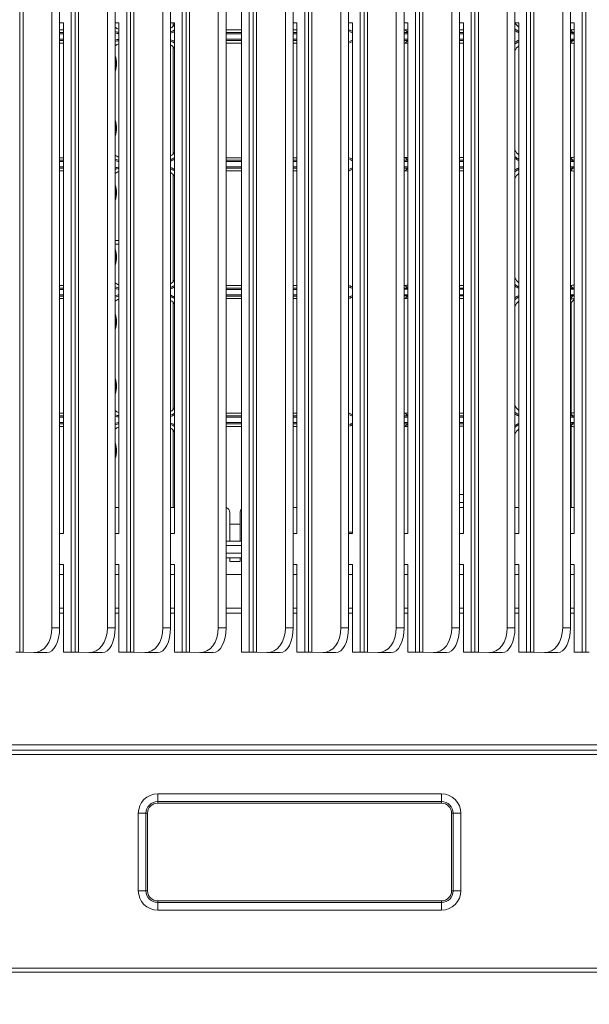
# Model space of a CAD drawing. Units: millimetres. Extents: x 45 to 3735, y 45 to 2628.
# Drawn here: x 841 to 1062, y 544 to 925 of the extents above; entities that cross this region are included whole.
import ezdxf

# ---------------------------------------------------------------- set-up
doc = ezdxf.new("R2010")
doc.units = ezdxf.units.MM
doc.header["$LTSCALE"] = 9
doc.layers.add('尺寸标注线', color=102, linetype='Continuous')
doc.styles.add('SLDTEXTSTYLE0', font='txt')
doc.dimstyles.new('SLDDIMSTYLE0', dxfattribs={"dimtxt": 31.5, "dimasz": 21.6, "dimexe": 0, "dimexo": 0.0625, "dimgap": 7.875, "dimtad": 2, "dimdec": 0, "dimrnd": 1e-09, "dimzin": 12, "dimdsep": 46, "dimtxsty": 'SLDTEXTSTYLE0', "dimsah": 1, "dimcen": 0.09, "dimadec": 0, "dimazin": 3, "dimtfac": 1, "dimtdec": 0, "dimtofl": 0, "dimtmove": 0, "dimatfit": 3, "dimfxl": 1, "dimfrac": 2, "dimtolj": 1, "dimtzin": 12, "dimarcsym": 0})

# ---------------------------------------------------------------- blocks, each defined once
blk = doc.blocks.new('_D_7')
at = {"layer": '尺寸标注线', "transparency": 16777216}
for p, q in [((611.98, 547.26), (611.98, 370.96)), ((1237.96, 547.26), (1237.96, 370.96)), ((1237.96, 388.96), (611.98, 388.96))]:
    blk.add_line(p, q, dxfattribs=at)
for points in [[(611.98, 388.96), (633.58, 385.36), (633.58, 392.56)], [(1237.96, 388.96), (1216.36, 392.56), (1216.36, 385.36)]]:
    blk.add_solid(points, dxfattribs=at)
at = {"layer": '尺寸标注线', "transparency": 16777216, "insert": (897.48, 429.56), "char_height": 31.5, "attachment_point": 1, "style": 'SLDTEXTSTYLE0'}
blk.add_mtext('626', dxfattribs=at)

msp = doc.modelspace()

# ---------------------------------------------------------------- linework, layer by layer
at = {"color": 8, "linetype": 'Continuous', "lineweight": 18}
for p, q in [((841.47, 680.28), (841.47, 1131.63)), ((842.78, 680.27), (842.78, 1131.63)), ((862.97, 680.28), (862.97, 1131.63)), ((864.28, 680.27), (864.28, 1131.63)), ((884.47, 680.28), (884.47, 1131.63)), ((885.78, 680.27), (885.78, 1131.63)), ((905.97, 680.28), (905.97, 1131.63)), ((907.28, 680.27), (907.28, 1131.63)), ((931.97, 680.28), (931.97, 1131.63)), ((933.28, 680.27), (933.28, 1131.63)), ((953.47, 680.28), (953.47, 1131.63)), ((954.78, 680.27), (954.78, 1131.63)), ((974.97, 680.28), (974.97, 1131.63)), ((976.28, 680.27), (976.28, 1131.63)), ((996.47, 680.28), (996.47, 1131.63)), ((997.78, 680.27), (997.78, 1131.63)), ((1017.97, 680.28), (1017.97, 1131.63)), ((1019.28, 680.27), (1019.28, 1131.63)), ((1039.47, 680.28), (1039.47, 1131.63)), ((1040.78, 680.27), (1040.78, 1131.63)), ((1060.97, 680.28), (1060.97, 1131.63)), ((856.97, 920.3), (858.47, 920.3)), ((858.47, 919.8), (856.97, 919.8)), ((921.47, 920.3), (927.47, 920.3)), ((927.47, 919.8), (921.47, 919.8)), ((947.47, 920.3), (948.97, 920.3)), ((948.97, 919.8), (947.47, 919.8)), ((990.47, 920.32), (991.95, 920.32)), ((991.95, 919.82), (990.47, 919.82)), ((1011.97, 920.32), (1013.47, 920.32)), ((1013.47, 919.82), (1011.97, 919.82)), ((1055.95, 920.32), (1054.97, 921.3)), ((1054.97, 920.32), (1055.95, 920.32)), ((1055.95, 919.82), (1054.97, 919.82)), ((856.97, 917.72), (858.47, 917.72)), ((858.47, 917.22), (856.97, 917.22)), ((921.47, 917.72), (927.47, 917.72)), ((927.47, 917.22), (921.47, 917.22)), ((947.47, 917.72), (948.97, 917.72)), ((948.97, 917.22), (947.47, 917.22)), ((990.47, 917.74), (991.95, 917.74)), ((991.95, 917.24), (990.47, 917.24)), ((1011.97, 917.74), (1013.47, 917.74)), ((1013.47, 917.24), (1011.97, 917.24)), ((1054.97, 917.74), (1055.95, 917.74)), ((1055.95, 917.24), (1054.97, 917.24)), ((1054.97, 916.26), (1055.95, 917.24)), ((856.97, 870.8), (858.47, 870.8)), ((858.47, 870.3), (856.97, 870.3)), ((921.47, 870.8), (927.47, 870.8)), ((927.47, 870.3), (921.47, 870.3)), ((947.47, 870.8), (948.97, 870.8)), ((948.97, 870.3), (947.47, 870.3)), ((990.47, 870.82), (991.95, 870.82)), ((991.95, 870.32), (990.47, 870.32)), ((1011.97, 870.82), (1013.47, 870.82)), ((1013.47, 870.32), (1011.97, 870.32)), ((1055.95, 870.82), (1054.97, 871.8)), ((1054.97, 870.82), (1055.95, 870.82)), ((1055.95, 870.32), (1054.97, 870.32)), ((856.97, 868.22), (858.47, 868.22)), ((858.47, 867.72), (856.97, 867.72)), ((921.47, 868.22), (927.47, 868.22)), ((927.47, 867.72), (921.47, 867.72)), ((947.47, 868.22), (948.97, 868.22)), ((948.97, 867.72), (947.47, 867.72)), ((990.47, 868.24), (991.95, 868.24)), ((991.95, 867.74), (990.47, 867.74)), ((1011.97, 868.24), (1013.47, 868.24)), ((1013.47, 867.74), (1011.97, 867.74)), ((1054.97, 868.24), (1055.95, 868.24)), ((1055.95, 867.74), (1054.97, 867.74)), ((1054.97, 866.76), (1055.95, 867.74)), ((856.97, 821.3), (858.47, 821.3)), ((858.47, 820.8), (856.97, 820.8)), ((921.47, 821.3), (927.47, 821.3)), ((927.47, 820.8), (921.47, 820.8)), ((947.47, 821.3), (948.97, 821.3)), ((948.97, 820.8), (947.47, 820.8)), ((990.47, 821.32), (991.95, 821.32)), ((991.95, 820.82), (990.47, 820.82)), ((1011.97, 821.32), (1013.47, 821.32)), ((1013.47, 820.82), (1011.97, 820.82)), ((1055.95, 821.32), (1054.97, 822.3)), ((1054.97, 821.32), (1055.95, 821.32)), ((1055.95, 820.82), (1054.97, 820.82)), ((856.97, 818.72), (858.47, 818.72)), ((858.47, 818.22), (856.97, 818.22)), ((921.47, 818.72), (927.47, 818.72)), ((927.47, 818.22), (921.47, 818.22)), ((947.47, 818.72), (948.97, 818.72)), ((948.97, 818.22), (947.47, 818.22)), ((990.47, 818.74), (991.95, 818.74)), ((991.95, 818.24), (990.47, 818.24)), ((1011.97, 818.74), (1013.47, 818.74)), ((1013.47, 818.24), (1011.97, 818.24)), ((1054.97, 818.74), (1055.95, 818.74)), ((1055.95, 818.24), (1054.97, 818.24)), ((1054.97, 817.26), (1055.95, 818.24)), ((1034.97, 815.79), (1034.5, 815.79)), ((1055.28, 772.84), (1055.28, 815.73)), ((856.97, 771.8), (858.47, 771.8)), ((858.47, 771.3), (856.97, 771.3)), ((921.47, 771.8), (927.47, 771.8)), ((927.47, 771.3), (921.47, 771.3)), ((947.47, 771.8), (948.97, 771.8)), ((948.97, 771.3), (947.47, 771.3)), ((990.47, 771.82), (991.95, 771.82)), ((991.95, 771.32), (990.47, 771.32)), ((1011.97, 771.82), (1013.47, 771.82)), ((1013.47, 771.32), (1011.97, 771.32)), ((1055.95, 771.82), (1054.97, 772.8)), ((1054.97, 771.82), (1055.95, 771.82)), ((1055.95, 771.32), (1054.97, 771.32)), ((856.97, 769.22), (858.47, 769.22)), ((858.47, 768.72), (856.97, 768.72)), ((921.47, 769.22), (927.47, 769.22)), ((927.47, 768.72), (921.47, 768.72)), ((947.47, 769.22), (948.97, 769.22)), ((948.97, 768.72), (947.47, 768.72)), ((990.47, 769.24), (991.95, 769.24)), ((991.95, 768.74), (990.47, 768.74)), ((1011.97, 769.24), (1013.47, 769.24)), ((1013.47, 768.74), (1011.97, 768.74)), ((1054.97, 769.24), (1055.95, 769.24)), ((1055.95, 768.74), (1054.97, 768.74)), ((1054.97, 767.76), (1055.95, 768.74)), ((1055.28, 736.29), (1055.28, 767.72)), ((968.97, 726.76), (970.47, 726.76)), ((921.47, 721.51), (927.47, 721.51)), ((921.47, 718.52), (927.47, 718.52)), ((858.47, 710.3), (856.97, 710.3)), ((879.97, 710.3), (878.47, 710.3)), ((901.47, 710.3), (899.97, 710.3)), ((927.47, 710.3), (921.47, 710.3)), ((948.97, 710.3), (947.47, 710.3)), ((970.47, 710.3), (968.97, 710.3)), ((991.97, 710.3), (990.47, 710.3)), ((1013.47, 710.3), (1011.97, 710.3)), ((1034.97, 710.3), (1033.47, 710.3)), ((1056.47, 710.3), (1054.97, 710.3)), ((856.97, 697.29), (858.47, 697.29)), ((878.47, 697.29), (879.97, 697.29)), ((899.97, 697.29), (901.47, 697.29)), ((921.47, 697.29), (927.47, 697.29)), ((947.47, 697.29), (948.97, 697.29)), ((968.97, 697.29), (970.47, 697.29)), ((990.47, 697.29), (991.97, 697.29)), ((1011.97, 697.29), (1013.47, 697.29)), ((1033.47, 697.29), (1034.97, 697.29)), ((1054.97, 697.29), (1056.47, 697.29)), ((1237.96, 557.78), (611.98, 557.78))]:
    msp.add_line(p, q, dxfattribs=at)
at = {"color": 7, "linetype": 'Continuous', "lineweight": 18}
for p, q in [((853.97, 689.69), (853.97, 1131.63)), ((856.97, 689.69), (856.97, 1131.63)), ((861.47, 680.24), (861.47, 1131.63)), ((875.47, 689.69), (875.47, 1131.63)), ((878.47, 689.69), (878.47, 1131.63)), ((882.97, 680.24), (882.97, 1131.63)), ((896.97, 689.69), (896.97, 1131.63)), ((899.97, 689.69), (899.97, 1131.63)), ((904.47, 680.24), (904.47, 1131.63)), ((918.47, 689.69), (918.47, 1131.63)), ((921.47, 689.69), (921.47, 1131.63)), ((930.47, 680.24), (930.47, 1131.63)), ((944.47, 689.69), (944.47, 1131.63)), ((947.47, 689.69), (947.47, 1131.63)), ((951.97, 680.24), (951.97, 1131.63)), ((965.97, 689.69), (965.97, 1131.63)), ((968.97, 689.69), (968.97, 1131.63)), ((973.47, 680.24), (973.47, 1131.63)), ((987.47, 689.69), (987.47, 1131.63)), ((990.47, 689.69), (990.47, 1131.63)), ((994.97, 680.24), (994.97, 1131.63)), ((1008.97, 689.69), (1008.97, 1131.63)), ((1011.97, 689.69), (1011.97, 1131.63)), ((1016.47, 680.24), (1016.47, 1131.63)), ((1030.47, 689.69), (1030.47, 1131.63)), ((1033.47, 689.69), (1033.47, 1131.63)), ((1037.97, 680.24), (1037.97, 1131.63)), ((1051.97, 689.69), (1051.97, 1131.63)), ((1054.97, 689.69), (1054.97, 1131.63)), ((1059.47, 680.24), (1059.47, 1131.63)), ((927.47, 936.07), (927.47, 924.08)), ((856.97, 924.08), (858.47, 924.08)), ((858.47, 726.21), (858.47, 924.08)), ((878.47, 924.08), (879.97, 924.08)), ((879.97, 726.21), (879.97, 924.08)), ((899.97, 924.08), (901.47, 924.08)), ((900.98, 922.79), (900.98, 924.08)), ((901.47, 726.21), (901.47, 924.08)), ((927.47, 726.21), (927.47, 924.08)), ((947.47, 924.08), (948.97, 924.08)), ((948.96, 924.08), (948.96, 921.31)), ((948.97, 726.21), (948.97, 924.08)), ((968.97, 924.08), (970.47, 924.08)), ((970.47, 726.21), (970.47, 924.08)), ((990.47, 924.08), (991.97, 924.08)), ((991.97, 726.21), (991.97, 924.08)), ((1011.97, 924.08), (1013.47, 924.08)), ((1013.47, 726.21), (1013.47, 924.08)), ((1033.47, 924.08), (1034.97, 924.08)), ((1034.97, 726.21), (1034.97, 924.08)), ((1054.97, 924.08), (1056.47, 924.08)), ((1056.47, 726.21), (1056.47, 924.08)), ((856.97, 921.31), (858.47, 921.31)), ((921.47, 921.31), (927.47, 921.31)), ((947.47, 921.31), (948.97, 921.31)), ((990.47, 921.33), (990.94, 921.33)), ((991.95, 920.32), (990.94, 921.33)), ((991.95, 919.82), (991.95, 920.32)), ((1011.97, 921.33), (1013.47, 921.33)), ((1055.95, 920.32), (1055.95, 919.82)), ((856.97, 916.21), (858.47, 916.21)), ((921.47, 916.21), (927.47, 916.21)), ((947.47, 916.21), (948.97, 916.21)), ((948.96, 916.21), (948.96, 871.81)), ((990.47, 916.23), (990.94, 916.23)), ((990.94, 916.23), (991.95, 917.24)), ((991.95, 917.74), (991.95, 917.24)), ((1011.97, 916.23), (1013.47, 916.23)), ((1055.95, 917.74), (1055.95, 917.24)), ((900.98, 873.29), (900.98, 914.74)), ((856.97, 871.81), (858.47, 871.81)), ((921.47, 871.81), (927.47, 871.81)), ((947.47, 871.81), (948.97, 871.81)), ((990.47, 871.83), (990.94, 871.83)), ((991.95, 870.82), (990.94, 871.83)), ((991.95, 870.32), (991.95, 870.82)), ((1011.97, 871.83), (1013.47, 871.83)), ((1055.95, 870.82), (1055.95, 870.32)), ((856.97, 866.71), (858.47, 866.71)), ((921.47, 866.71), (927.47, 866.71)), ((947.47, 866.71), (948.97, 866.71)), ((948.96, 866.71), (948.96, 822.31)), ((990.47, 866.73), (990.94, 866.73)), ((990.94, 866.73), (991.95, 867.74)), ((991.95, 868.24), (991.95, 867.74)), ((1011.97, 866.73), (1013.47, 866.73)), ((1055.95, 868.24), (1055.95, 867.74)), ((900.98, 823.79), (900.98, 865.24)), ((879.97, 839.77), (878.47, 839.77)), ((879.97, 838.27), (878.47, 838.27)), ((856.97, 822.31), (858.47, 822.31)), ((921.47, 822.31), (927.47, 822.31)), ((947.47, 822.31), (948.97, 822.31)), ((990.47, 822.33), (990.94, 822.33)), ((991.95, 821.32), (990.94, 822.33)), ((991.95, 820.82), (991.95, 821.32)), ((1011.97, 822.33), (1013.47, 822.33)), ((1055.95, 821.32), (1055.95, 820.82)), ((856.97, 817.21), (858.47, 817.21)), ((921.47, 817.21), (927.47, 817.21)), ((947.47, 817.21), (948.97, 817.21)), ((948.96, 817.21), (948.96, 772.81)), ((990.47, 817.23), (990.94, 817.23)), ((990.94, 817.23), (991.95, 818.24)), ((991.95, 818.74), (991.95, 818.24)), ((1011.97, 817.23), (1013.47, 817.23)), ((1054.97, 816.86), (1055.33, 817.22)), ((1054.97, 816.72), (1055.46, 817.21)), ((1055.28, 815.73), (1056.47, 816.92)), ((1055.95, 818.74), (1055.95, 818.24)), ((900.98, 774.29), (900.98, 815.74)), ((856.97, 772.81), (858.47, 772.81)), ((921.47, 772.81), (927.47, 772.81)), ((947.47, 772.81), (948.97, 772.81)), ((990.47, 772.83), (990.94, 772.83)), ((991.95, 771.82), (990.94, 772.83)), ((991.95, 771.32), (991.95, 771.82)), ((1011.97, 772.83), (1013.47, 772.83)), ((1055.95, 771.82), (1055.95, 771.32)), ((856.97, 767.71), (858.47, 767.71)), ((921.47, 767.71), (927.47, 767.71)), ((947.47, 767.71), (948.97, 767.71)), ((948.96, 767.71), (948.96, 736.29)), ((990.47, 767.73), (990.94, 767.73)), ((990.94, 767.73), (991.95, 768.74)), ((991.95, 769.24), (991.95, 768.74)), ((1011.97, 767.73), (1013.47, 767.73)), ((1055.95, 769.24), (1055.95, 768.74)), ((900.98, 736.29), (900.98, 766.24)), ((1011.97, 741.26), (1013.47, 741.26)), ((1013.47, 738.27), (1011.97, 738.27)), ((878.47, 736.29), (879.97, 736.29)), ((899.97, 736.29), (901.47, 736.29)), ((922.97, 734.29), (922.97, 723.26)), ((926.97, 723.26), (926.97, 734.29)), ((947.47, 736.29), (948.97, 736.29)), ((1011.97, 736.29), (1013.47, 736.29)), ((1033.47, 736.29), (1034.97, 736.29)), ((1054.97, 736.29), (1056.47, 736.29)), ((922.97, 729.77), (926.97, 729.77)), ((856.97, 726.21), (858.47, 726.21)), ((878.47, 726.21), (879.97, 726.21)), ((899.97, 726.21), (901.47, 726.21)), ((927.47, 726.21), (927.47, 714.22)), ((947.47, 726.21), (948.97, 726.21)), ((968.97, 726.21), (970.47, 726.21)), ((970.46, 726.21), (970.47, 726.76)), ((990.47, 726.21), (991.97, 726.21)), ((1011.97, 726.21), (1013.47, 726.21)), ((1033.47, 726.21), (1034.97, 726.21)), ((1054.97, 726.21), (1056.47, 726.21)), ((921.47, 723.26), (927.47, 723.26)), ((856.97, 714.22), (858.47, 714.22)), ((858.47, 680.24), (858.47, 714.22)), ((878.47, 714.22), (879.97, 714.22)), ((879.97, 680.24), (879.97, 714.22)), ((899.97, 714.22), (901.47, 714.22)), ((901.47, 680.24), (901.47, 714.22)), ((921.47, 716.76), (927.47, 716.76)), ((922.97, 716.76), (922.97, 715.29)), ((922.97, 715.29), (926.97, 715.29)), ((926.97, 715.29), (926.97, 716.76)), ((927.47, 680.24), (927.47, 714.22)), ((947.47, 714.22), (948.97, 714.22)), ((948.97, 680.24), (948.97, 714.22)), ((968.97, 714.22), (970.47, 714.22)), ((970.47, 680.24), (970.47, 714.22)), ((990.47, 714.22), (991.97, 714.22)), ((991.97, 680.24), (991.97, 714.22)), ((1011.97, 714.22), (1013.47, 714.22)), ((1013.47, 680.24), (1013.47, 714.22)), ((1033.47, 714.22), (1034.97, 714.22)), ((1034.97, 680.24), (1034.97, 714.22)), ((1054.97, 714.22), (1056.47, 714.22)), ((1056.47, 680.24), (1056.47, 714.22)), ((858.47, 710.29), (856.97, 710.29)), ((879.97, 710.29), (878.47, 710.29)), ((901.47, 710.29), (899.97, 710.29)), ((927.47, 710.29), (921.47, 710.29)), ((948.97, 710.29), (947.47, 710.29)), ((970.47, 710.29), (968.97, 710.29)), ((991.97, 710.29), (990.47, 710.29)), ((1013.47, 710.29), (1011.97, 710.29)), ((1034.97, 710.29), (1033.47, 710.29)), ((1056.47, 710.29), (1054.97, 710.29)), ((858.47, 697.28), (856.97, 697.28)), ((858.47, 695.28), (856.97, 695.28)), ((879.97, 697.28), (878.47, 697.28)), ((879.97, 695.28), (878.47, 695.28)), ((901.47, 697.28), (899.97, 697.28)), ((901.47, 695.28), (899.97, 695.28)), ((927.47, 697.28), (921.47, 697.28)), ((927.47, 695.28), (921.47, 695.28)), ((948.97, 697.28), (947.47, 697.28)), ((948.97, 695.28), (947.47, 695.28)), ((970.47, 697.28), (968.97, 697.28)), ((970.47, 695.28), (968.97, 695.28)), ((991.97, 697.28), (990.47, 697.28)), ((991.97, 695.28), (990.47, 695.28)), ((1013.47, 697.28), (1011.97, 697.28)), ((1013.47, 695.28), (1011.97, 695.28)), ((1034.97, 697.28), (1033.47, 697.28)), ((1034.97, 695.28), (1033.47, 695.28)), ((1056.47, 697.28), (1054.97, 697.28)), ((1056.47, 695.28), (1054.97, 695.28)), ((853.97, 689.69), (856.97, 689.69)), ((875.47, 689.69), (878.47, 689.69)), ((896.97, 689.69), (899.97, 689.69)), ((918.47, 689.69), (921.47, 689.69)), ((944.47, 689.69), (947.47, 689.69)), ((965.97, 689.69), (968.97, 689.69)), ((987.47, 689.69), (990.47, 689.69)), ((1008.97, 689.69), (1011.97, 689.69)), ((1030.47, 689.69), (1033.47, 689.69)), ((1051.97, 689.69), (1054.97, 689.69)), ((841.47, 680.28), (839.97, 680.24)), ((846.79, 680.06), (842.78, 680.27)), ((847.06, 680.05), (851.96, 680.05)), ((861.47, 680.24), (858.47, 680.24)), ((862.97, 680.28), (861.47, 680.24)), ((868.29, 680.06), (864.28, 680.27)), ((868.56, 680.05), (873.46, 680.05)), ((882.97, 680.24), (879.97, 680.24)), ((884.47, 680.28), (882.97, 680.24)), ((889.79, 680.06), (885.78, 680.27)), ((890.06, 680.05), (894.96, 680.05)), ((904.47, 680.24), (901.47, 680.24)), ((905.97, 680.28), (904.47, 680.24)), ((911.29, 680.06), (907.28, 680.27)), ((911.56, 680.05), (916.46, 680.05)), ((930.47, 680.24), (927.47, 680.24)), ((931.97, 680.28), (930.47, 680.24)), ((937.29, 680.06), (933.28, 680.27)), ((937.56, 680.05), (942.46, 680.05)), ((951.97, 680.24), (948.97, 680.24)), ((953.47, 680.28), (951.97, 680.24)), ((958.79, 680.06), (954.78, 680.27)), ((959.06, 680.05), (963.96, 680.05)), ((973.47, 680.24), (970.47, 680.24)), ((974.97, 680.28), (973.47, 680.24)), ((980.29, 680.06), (976.28, 680.27)), ((980.56, 680.05), (985.46, 680.05)), ((994.97, 680.24), (991.97, 680.24)), ((996.47, 680.28), (994.97, 680.24)), ((1001.79, 680.06), (997.78, 680.27)), ((1002.06, 680.05), (1006.96, 680.05)), ((1016.47, 680.24), (1013.47, 680.24)), ((1017.97, 680.28), (1016.47, 680.24)), ((1023.29, 680.06), (1019.28, 680.27)), ((1023.56, 680.05), (1028.46, 680.05)), ((1037.97, 680.24), (1034.97, 680.24)), ((1039.47, 680.28), (1037.97, 680.24)), ((1044.79, 680.06), (1040.78, 680.27)), ((1045.06, 680.05), (1049.96, 680.05)), ((1059.47, 680.24), (1056.47, 680.24)), ((1060.97, 680.28), (1059.47, 680.24)), ((613.47, 644.28), (1236.47, 644.28)), ((614.02, 642.3), (1235.92, 642.3)), ((627.07, 640.57), (1222.87, 640.57)), ((1004.97, 625.29), (894.97, 625.29)), ((894.97, 622.34), (894.97, 625.29)), ((894.97, 622.34), (1004.97, 622.34)), ((894.97, 621.72), (894.97, 622.34)), ((1004.97, 622.34), (1004.97, 625.29)), ((1004.97, 622.34), (1004.97, 621.72)), ((894.97, 621.72), (1004.97, 621.72)), ((887.46, 617.78), (887.46, 587.78)), ((890.41, 617.78), (887.46, 617.78)), ((890.41, 587.78), (890.41, 617.78)), ((890.41, 617.78), (891.03, 617.78)), ((891.03, 587.78), (891.03, 617.78)), ((1008.91, 617.78), (1009.54, 617.78)), ((1008.91, 617.78), (1008.91, 587.78)), ((1012.49, 617.78), (1009.54, 617.78)), ((1009.54, 617.78), (1009.54, 587.78)), ((1012.49, 587.78), (1012.49, 617.78)), ((890.41, 587.78), (887.46, 587.78)), ((891.03, 587.78), (890.41, 587.78)), ((1009.54, 587.78), (1008.91, 587.78)), ((1012.49, 587.78), (1009.54, 587.78)), ((894.97, 583.21), (894.97, 583.84)), ((1004.97, 583.84), (894.97, 583.84)), ((1004.97, 583.84), (1004.97, 583.21)), ((894.97, 580.26), (894.97, 583.21)), ((1004.97, 583.21), (894.97, 583.21)), ((894.97, 580.26), (1004.97, 580.26)), ((1004.97, 580.26), (1004.97, 583.21)), ((1237.96, 557.77), (611.98, 557.77)), ((1237.97, 556.26), (611.97, 556.26))]:
    msp.add_line(p, q, dxfattribs=at)
for centre, radius, start, end in [((869.96, 908.27), 9.05, 340.2431, 19.7569), ((869.85, 908.27), 9.05, 342.3066, 17.6934), ((869.96, 883.27), 9.05, 340.2431, 19.7569), ((869.85, 883.27), 9.05, 342.3066, 17.6934), ((869.96, 858.27), 9.05, 340.2431, 19.7569), ((869.85, 858.27), 9.05, 342.3066, 17.6934), ((869.96, 833.27), 9.05, 340.2431, 19.7569), ((869.85, 833.27), 9.05, 342.3066, 17.6934), ((869.96, 808.27), 9.05, 340.2431, 19.7569), ((869.85, 808.27), 9.05, 342.3066, 17.6934), ((869.96, 783.27), 9.05, 340.2431, 19.7569), ((869.85, 783.27), 9.05, 342.3066, 17.6934), ((869.96, 758.27), 9.05, 340.2431, 19.7569), ((869.85, 758.27), 9.05, 342.3066, 17.6934), ((920.97, 734.29), 2, 0, 75.5225), ((928.97, 734.29), 2, 138.5904, 180), ((841.96, 658.77), 21.51, 87.7992, 91.2958), ((863.46, 658.77), 21.51, 87.7992, 91.2958), ((884.96, 658.77), 21.51, 87.7992, 91.2958), ((906.46, 658.77), 21.51, 87.7992, 91.2958), ((932.46, 658.77), 21.51, 87.7992, 91.2958), ((953.96, 658.77), 21.51, 87.7992, 91.2958), ((975.46, 658.77), 21.51, 87.7992, 91.2958), ((996.96, 658.77), 21.51, 87.7992, 91.2958), ((1018.46, 658.77), 21.51, 87.7992, 91.2958), ((1039.96, 658.77), 21.51, 87.7992, 91.2958), ((1061.46, 658.77), 21.51, 87.7992, 91.2958), ((894.97, 617.78), 7.52, 90, 180), ((894.97, 617.78), 4.56, 90, 180), ((1004.97, 617.78), 7.52, 0, 90), ((1004.97, 617.78), 4.56, 0, 90), ((894.97, 617.78), 3.94, 90, 180), ((1004.97, 617.78), 3.94, 0, 90), ((894.97, 587.78), 7.52, 180, 270), ((894.97, 587.78), 4.56, 180, 270), ((894.97, 587.78), 3.94, 180, 270), ((1004.97, 587.78), 7.52, 270, 0), ((1004.97, 587.78), 4.56, 270, 0), ((1004.97, 587.78), 3.94, 270, 0)]:
    msp.add_arc(centre, radius, start, end, dxfattribs=at)
for centre, major_axis, ratio, start_param, end_param in [((897.4, 926.33), (-3.56, 3.56), 0.992431, 2.88975, 3.297782), ((1038.04, 926.35), (-3.56, -3.56), 0.992431, 5.963528, 6.414447), ((881.54, 926.33), (-3.56, -3.56), 0.992431, 0.131262, 0.471241), ((990.9, 926.35), (-3.56, 3.56), 0.992431, 2.359994, 2.567047), ((1054.9, 926.35), (-3.56, 3.56), 0.992431, 2.359994, 2.670352), ((881.54, 911.19), (3.56, -3.56), 0.992431, 2.670352, 3.010331), ((990.9, 911.21), (3.56, 3.56), 0.992431, 0.574546, 0.781599), ((1054.9, 911.21), (3.56, 3.56), 0.992431, 0.471241, 0.781599), ((897.4, 911.19), (3.56, 3.56), 0.992431, 6.126996, 6.535028), ((1038.04, 911.21), (3.56, -3.56), 0.992431, 3.010331, 3.496506), ((897.4, 876.83), (-3.56, 3.56), 0.992431, 2.88975, 3.297782), ((1038.04, 876.85), (-3.56, -3.56), 0.992431, 5.928271, 6.414447), ((881.54, 876.83), (-3.56, -3.56), 0.992431, 0.131262, 0.471241), ((990.9, 876.85), (-3.56, 3.56), 0.992431, 2.359994, 2.567047), ((1054.9, 876.85), (-3.56, 3.56), 0.992431, 2.359994, 2.670352), ((881.54, 861.69), (3.56, -3.56), 0.992431, 2.670352, 3.010331), ((897.4, 861.69), (3.56, 3.56), 0.992431, 6.126996, 6.535028), ((990.9, 861.71), (3.56, 3.56), 0.992431, 0.574546, 0.781599), ((1054.9, 861.71), (3.56, 3.56), 0.992431, 0.471241, 0.781599), ((1038.04, 861.71), (3.56, -3.56), 0.992431, 3.010331, 3.496506), ((897.4, 827.33), (-3.56, 3.56), 0.992431, 2.88975, 3.297782), ((1038.04, 827.35), (-3.56, -3.56), 0.992431, 5.928271, 6.414447), ((881.54, 827.33), (-3.56, -3.56), 0.992431, 0.131262, 0.471241), ((990.9, 827.35), (-3.56, 3.56), 0.992431, 2.359994, 2.567047), ((1054.9, 827.35), (-3.56, 3.56), 0.992431, 2.359994, 2.670352), ((881.54, 812.19), (3.56, -3.56), 0.992431, 2.670352, 3.010331), ((897.4, 812.19), (3.56, 3.56), 0.992431, 6.126996, 6.535028), ((990.9, 812.21), (3.56, 3.56), 0.992431, 0.574546, 0.781599), ((1054.9, 812.21), (3.56, 3.56), 0.992431, 0.471241, 0.781599), ((1038.04, 812.21), (3.56, -3.56), 0.992431, 3.010331, 3.496506), ((897.4, 777.83), (-3.56, 3.56), 0.992431, 2.88975, 3.297782), ((1038.04, 777.85), (-3.56, -3.56), 0.992431, 5.928271, 6.414447), ((881.54, 777.83), (-3.56, -3.56), 0.992431, 0.131262, 0.471241), ((990.9, 777.85), (-3.56, 3.56), 0.992431, 2.359994, 2.567047), ((1054.9, 777.85), (-3.56, 3.56), 0.992431, 2.359994, 2.670352), ((881.54, 762.69), (3.56, -3.56), 0.992431, 2.670352, 3.010331), ((897.4, 762.69), (3.56, 3.56), 0.992431, 6.126996, 6.535028), ((990.9, 762.71), (3.56, 3.56), 0.992431, 0.574546, 0.781599), ((1054.9, 762.71), (3.56, 3.56), 0.992431, 0.471241, 0.781599), ((1038.04, 762.71), (3.56, -3.56), 0.992431, 3.010331, 3.496506), ((846.79, 690.05), (-0.54, 9.99), 0.716429, 3.066179, 4.636975), ((851.77, 690.05), (-0.26, 10), 0.519392, 3.128038, 4.662182), ((868.29, 690.05), (-0.54, 9.99), 0.716429, 3.066179, 4.636975), ((873.27, 690.05), (-0.26, 10), 0.519392, 3.128038, 4.662182), ((889.79, 690.05), (-0.54, 9.99), 0.716429, 3.066179, 4.636975), ((894.77, 690.05), (-0.26, 10), 0.519392, 3.128038, 4.662182), ((911.29, 690.05), (-0.54, 9.99), 0.716429, 3.066179, 4.636975), ((916.27, 690.05), (-0.26, 10), 0.519392, 3.128038, 4.662182), ((937.29, 690.05), (-0.54, 9.99), 0.716429, 3.066179, 4.636975), ((942.27, 690.05), (-0.26, 10), 0.519392, 3.128038, 4.662182), ((958.79, 690.05), (-0.54, 9.99), 0.716429, 3.066179, 4.636975), ((963.77, 690.05), (-0.26, 10), 0.519392, 3.128038, 4.662182), ((980.29, 690.05), (-0.54, 9.99), 0.716429, 3.066179, 4.636975), ((985.27, 690.05), (-0.26, 10), 0.519392, 3.128038, 4.662182), ((1001.79, 690.05), (-0.54, 9.99), 0.716429, 3.066179, 4.636975), ((1006.77, 690.05), (-0.26, 10), 0.519392, 3.128038, 4.662182), ((1023.29, 690.05), (-0.54, 9.99), 0.716429, 3.066179, 4.636975), ((1028.27, 690.05), (-0.26, 10), 0.519392, 3.128038, 4.662182), ((1044.79, 690.05), (-0.54, 9.99), 0.716429, 3.066179, 4.636975), ((1049.77, 690.05), (-0.26, 10), 0.519392, 3.128038, 4.662182)]:
    msp.add_ellipse(centre, major_axis=major_axis, ratio=ratio, start_param=start_param, end_param=end_param, dxfattribs=at)
at = {"color": 8, "linetype": 'Continuous', "lineweight": 18}
for centre, major_axis, ratio, start_param, end_param in [((880.54, 925.33), (3.57, 3.57), 0.990936, 3.508335, 3.81925), ((880.54, 925.33), (-3.92, -3.92), 0.992431, 0.406271, 0.687072), ((898.41, 925.33), (3.57, -3.57), 0.990936, 5.809632, 6.149012), ((898.41, 925.33), (-3.92, 3.92), 0.992431, 2.639393, 2.940473), ((972.41, 925.35), (-4.06, -3.77), 0.991833, 0.237461, 0.468009), ((972.41, 925.35), (3.7, 3.44), 0.990222, 3.322415, 3.573032), ((1037.04, 925.35), (3.57, 3.57), 0.990936, 3.143011, 3.508335), ((1037.04, 925.35), (-3.92, -3.92), 0.992431, 0.087747, 0.406271), ((1055.91, 925.35), (3.57, -3.57), 0.990936, 5.501586, 5.605528), ((1055.91, 925.35), (-3.92, 3.92), 0.992431, 2.359994, 2.45452), ((880.54, 912.2), (3.92, -3.92), 0.992431, 2.45452, 2.735322), ((880.54, 912.2), (3.57, -3.57), 0.990936, 2.463935, 2.774851), ((898.41, 912.2), (3.92, 3.92), 0.992431, 0.201119, 0.5022), ((898.41, 912.2), (3.57, 3.57), 0.990936, 0.134173, 0.473554), ((972.41, 912.22), (4.06, -3.77), 0.991833, 2.673584, 2.904132), ((972.41, 912.22), (3.7, -3.44), 0.990222, 2.710153, 2.960771), ((1037.04, 912.22), (3.92, -3.92), 0.992431, 2.735322, 3.053845), ((1037.04, 912.22), (3.57, -3.57), 0.990936, 2.774851, 3.140174), ((1055.91, 912.22), (3.92, 3.92), 0.992431, 0.687072, 0.781599), ((1055.91, 912.22), (3.57, 3.57), 0.990936, 0.677658, 0.781599), ((880.54, 875.83), (3.57, 3.57), 0.990936, 3.508335, 3.81925), ((880.54, 875.83), (-3.92, -3.92), 0.992431, 0.406271, 0.687072), ((898.41, 875.83), (3.57, -3.57), 0.990936, 5.809632, 6.149012), ((898.41, 875.83), (-3.92, 3.92), 0.992431, 2.639393, 2.940473), ((972.41, 875.85), (-4.06, -3.77), 0.991833, 0.237461, 0.468009), ((972.41, 875.85), (3.7, 3.44), 0.990222, 3.322415, 3.573032), ((1037.04, 875.85), (3.57, 3.57), 0.990936, 3.143011, 3.508335), ((1037.04, 875.85), (-3.92, -3.92), 0.992431, 0.087747, 0.406271), ((1055.91, 875.85), (3.57, -3.57), 0.990936, 5.501586, 5.605528), ((1055.91, 875.85), (-3.92, 3.92), 0.992431, 2.359994, 2.45452), ((880.54, 862.7), (3.92, -3.92), 0.992431, 2.45452, 2.735322), ((880.54, 862.7), (3.57, -3.57), 0.990936, 2.463935, 2.774851), ((898.41, 862.7), (3.92, 3.92), 0.992431, 0.201119, 0.5022), ((898.41, 862.7), (3.57, 3.57), 0.990936, 0.134173, 0.473554), ((972.41, 862.72), (4.06, -3.77), 0.991833, 2.673584, 2.904132), ((972.41, 862.72), (3.7, -3.44), 0.990222, 2.710153, 2.960771), ((1037.04, 862.72), (3.92, -3.92), 0.992431, 2.735322, 3.053845), ((1037.04, 862.72), (3.57, -3.57), 0.990936, 2.774851, 3.140174), ((1055.91, 862.72), (3.92, 3.92), 0.992431, 0.687072, 0.781599), ((1055.91, 862.72), (3.57, 3.57), 0.990936, 0.677658, 0.781599), ((880.54, 826.33), (3.57, 3.57), 0.990936, 3.508335, 3.81925), ((880.54, 826.33), (-3.92, -3.92), 0.992431, 0.406271, 0.687072), ((898.41, 826.33), (3.57, -3.57), 0.990936, 5.809632, 6.149012), ((898.41, 826.33), (-3.92, 3.92), 0.992431, 2.639393, 2.940473), ((972.41, 826.35), (-4.06, -3.77), 0.991833, 0.237461, 0.468009), ((972.41, 826.35), (3.7, 3.44), 0.990222, 3.322415, 3.573032), ((1037.04, 826.35), (3.57, 3.57), 0.990936, 3.143011, 3.508335), ((1037.04, 826.35), (-3.92, -3.92), 0.992431, 0.087747, 0.406271), ((1055.91, 826.35), (3.57, -3.57), 0.990936, 5.501586, 5.605528), ((1055.91, 826.35), (-3.92, 3.92), 0.992431, 2.359994, 2.45452), ((880.54, 813.2), (3.92, -3.92), 0.992431, 2.45452, 2.735322), ((880.54, 813.2), (3.57, -3.57), 0.990936, 2.463935, 2.774851), ((898.41, 813.2), (3.92, 3.92), 0.992431, 0.201119, 0.5022), ((898.41, 813.2), (3.57, 3.57), 0.990936, 0.134173, 0.473554), ((972.41, 813.22), (4.06, -3.77), 0.991833, 2.673584, 2.904132), ((972.41, 813.22), (3.7, -3.44), 0.990222, 2.710153, 2.960771), ((1037.04, 813.22), (3.92, -3.92), 0.992431, 2.735322, 3.053845), ((1037.04, 813.22), (3.57, -3.57), 0.990936, 2.774851, 3.140174), ((1055.91, 813.22), (3.92, 3.92), 0.992431, 0.687072, 0.781599), ((1055.91, 813.22), (3.57, 3.57), 0.990936, 0.677658, 0.781599), ((880.54, 776.83), (3.57, 3.57), 0.990936, 3.508335, 3.81925), ((880.54, 776.83), (-3.92, -3.92), 0.992431, 0.406271, 0.687072), ((898.41, 776.83), (3.57, -3.57), 0.990936, 5.809632, 6.149012), ((898.41, 776.83), (-3.92, 3.92), 0.992431, 2.639393, 2.940473), ((972.41, 776.85), (-4.06, -3.77), 0.991833, 0.237461, 0.468009), ((972.41, 776.85), (3.7, 3.44), 0.990222, 3.322415, 3.573032), ((1037.04, 776.85), (3.57, 3.57), 0.990936, 3.143011, 3.508335), ((1037.04, 776.85), (-3.92, -3.92), 0.992431, 0.087747, 0.406271), ((1055.91, 776.85), (3.57, -3.57), 0.990936, 5.501586, 5.605528), ((1055.91, 776.85), (-3.92, 3.92), 0.992431, 2.359994, 2.45452), ((880.54, 763.7), (3.92, -3.92), 0.992431, 2.45452, 2.735322), ((880.54, 763.7), (3.57, -3.57), 0.990936, 2.463935, 2.774851), ((898.41, 763.7), (3.92, 3.92), 0.992431, 0.201119, 0.5022), ((898.41, 763.7), (3.57, 3.57), 0.990936, 0.134173, 0.473554), ((972.41, 763.72), (4.06, -3.77), 0.991833, 2.673584, 2.904132), ((972.41, 763.72), (3.7, -3.44), 0.990222, 2.710153, 2.960771), ((1037.04, 763.72), (3.92, -3.92), 0.992431, 2.735322, 3.053845), ((1037.04, 763.72), (3.57, -3.57), 0.990936, 2.774851, 3.140174), ((1055.91, 763.72), (3.92, 3.92), 0.992431, 0.687072, 0.781599), ((1055.91, 763.72), (3.57, 3.57), 0.990936, 0.677658, 0.781599)]:
    msp.add_ellipse(centre, major_axis=major_axis, ratio=ratio, start_param=start_param, end_param=end_param, dxfattribs=at)
at = {"color": 7, "linetype": 'Continuous', "lineweight": 18}
msp.add_open_spline([(1054.97, 815.75), (1055, 815.75), (1055.12, 815.74), (1055.21, 815.74), (1055.28, 815.73)], degree=3, knots=[0, 0, 0, 0, 0.178021, 1, 1, 1, 1], dxfattribs=at)

# ---------------------------------------------------------------- dimensions: what is measured, and where the dimension line sits
at = {"layer": '尺寸标注线'}
dim = msp.add_linear_dim(base=(611.98, 388.96), p1=(1237.96, 556.26), p2=(611.98, 556.26), dimstyle='SLDDIMSTYLE0', dxfattribs=at)
dim.commit()
dim.dimension.update_dxf_attribs({"geometry": '_D_7', "text_midpoint": (924.97, 388.96), "dimtype": 160})

doc.saveas('drawing.dxf')
